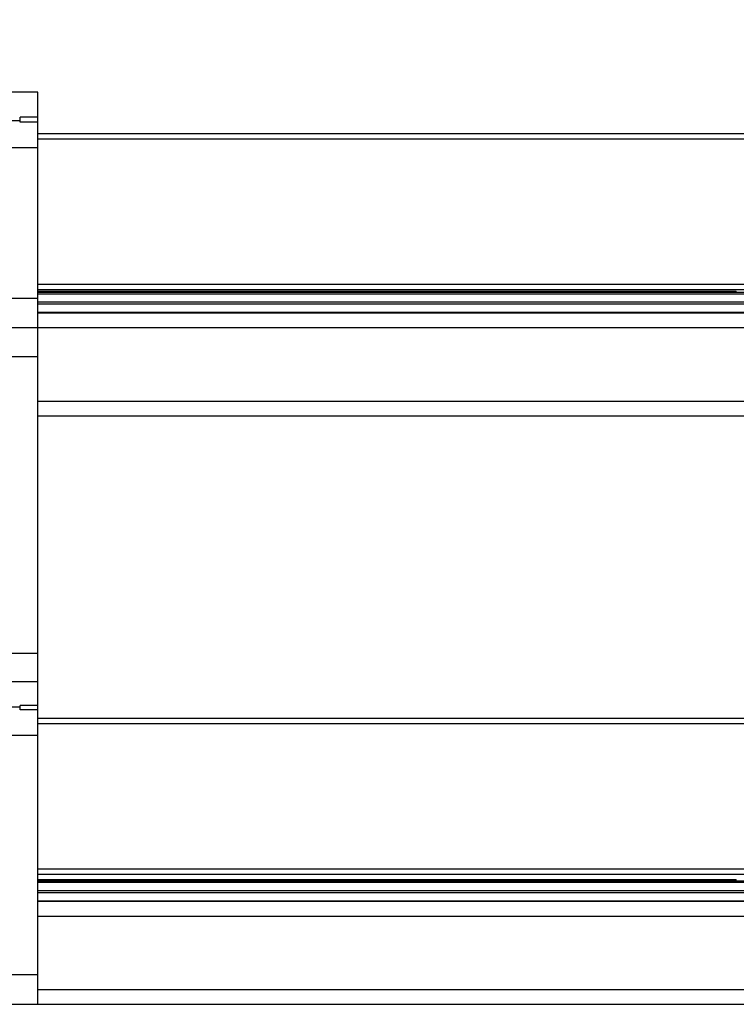
# Model space of a CAD drawing. Units: inches. Extents: x 0 to 17, y 0 to 11.
# Drawn here: x 10.9 to 14, y 3 to 7.2 of the extents above; entities that cross this region are included whole.
import ezdxf
from ezdxf.enums import TextEntityAlignment as Align

# ---------------------------------------------------------------- set-up
doc = ezdxf.new("R2010")
doc.units = ezdxf.units.IN
doc.header["$LTSCALE"] = 0.935
doc.header["$MEASUREMENT"] = 0
doc.layers.get('0').update_dxf_attribs({"linetype": 'CONTINUOUS'})
doc.layers.add('02___PRT_ALL_AXES', color=7, linetype='CONTINUOUS')
doc.styles.get("Standard").update_dxf_attribs({"font": 'bluprnt.ttf'})
doc.dimstyles.new('DIMSTYLE_2', dxfattribs={"dimtxt": 0.125, "dimasz": 0.1875, "dimexe": 0.125, "dimexo": 0.0625, "dimgap": 0.0625, "dimtad": 0, "dimtih": 1, "dimtoh": 1, "dimlfac": 4, "dimzin": 4, "dimdsep": 46, "dimtxsty": 'Standard', "dimblk": 'CLOSED', "dimblk1": 'CLOSED', "dimblk2": 'CLOSED', "dimcen": 0.09, "dimazin": 1, "dimtfac": 1, "dimtofl": 0, "dimtmove": 0, "dimatfit": 3, "dimldrblk": 'CLOSED', "dimfxl": 0, "dimtolj": 1, "dimtzin": 4, "dimarcsym": 0})

# ---------------------------------------------------------------- blocks, each defined once
blk = doc.blocks.new('_CLOSED')
at = {"color": 0, "linetype": 'ByBlock'}
for p, q in [((0, 0), (-1, 0.167)), ((-1, 0.167), (-1, -0.167)), ((-1, -0.167), (0, 0)), ((-1, 0), (0, 0))]:
    blk.add_line(p, q, dxfattribs=at)
blk = doc.blocks.new('*D6')
at = {"color": 7, "linetype": 'Continuous'}
for p, q in [((10.7078, 7.842), (10.7078, 8.0295)), ((15.5828, 7.842), (15.5828, 8.0295)), ((10.7078, 7.9045), (12.9328, 7.9045)), ((15.5828, 7.9045), (13.3578, 7.9045)), ((10.7078, 5.9348), (10.7078, 7.842)), ((15.5828, 5.9348), (15.5828, 7.842))]:
    blk.add_line(p, q, dxfattribs=at)
at = {"color": 7, "linetype": 'Continuous', "xscale": 0.1875, "yscale": 0.1875, "zscale": 0.1875, "rotation": 180}
blk.add_blockref('_CLOSED', (10.7078, 7.9045), dxfattribs=at)
at = {"color": 7, "linetype": 'Continuous', "xscale": 0.1875, "yscale": 0.1875, "zscale": 0.1875}
blk.add_blockref('_CLOSED', (15.5828, 7.9045), dxfattribs=at)
at = {"color": 7, "linetype": 'Continuous'}
blk.add_text('"A"', height=0.125, dxfattribs=at).set_placement((12.9953, 7.842), (13.2953, 7.842), align=Align.FIT)

msp = doc.modelspace()

# ---------------------------------------------------------------- linework, layer by layer
at = {"color": 7, "linetype": 'Continuous'}
for p, q in [((10.9803, 6.8723), (10.8328, 6.8723)), ((10.9803, 2.9973), (10.9803, 6.8723)), ((10.9053, 6.7447), (10.9053, 6.7666)), ((10.9803, 6.7666), (10.9053, 6.7666)), ((10.9803, 6.7447), (10.9053, 6.7447)), ((15.3103, 6.6952), (10.9803, 6.6952)), ((15.3103, 6.0327), (10.9803, 6.0327)), ((10.9803, 6.0223), (15.3103, 6.0223)), ((15.3103, 6.0148), (10.9803, 6.0148)), ((15.3103, 5.936), (10.9803, 5.936)), ((10.9803, 5.9348), (15.3103, 5.9348)), ((10.8328, 5.8723), (10.9803, 5.8723)), ((10.9803, 5.4973), (15.3103, 5.4973)), ((10.9053, 4.2481), (10.9053, 4.2667)), ((10.9803, 4.2667), (10.9053, 4.2667)), ((10.9803, 4.2481), (10.9053, 4.2481)), ((10.9803, 4.2126), (15.3103, 4.2126)), ((10.9803, 3.5501), (15.3103, 3.5501)), ((10.9803, 3.5223), (15.3103, 3.5223)), ((15.3103, 3.5148), (10.9803, 3.5148)), ((15.3103, 3.436), (10.9803, 3.436)), ((10.9803, 3.4348), (15.3103, 3.4348)), ((10.7078, 2.9973), (15.5828, 2.9973))]:
    msp.add_line(p, q, dxfattribs=at)
at = {"color": 9, "linetype": 'Continuous'}
for p, q in [((10.9053, 6.7512), (10.8328, 6.7512)), ((15.3103, 6.6731), (10.9803, 6.6731)), ((10.9803, 6.6364), (10.8328, 6.6364)), ((15.3103, 6.0548), (10.9803, 6.0548)), ((10.8328, 5.9973), (10.9803, 5.9973)), ((15.3103, 5.9798), (10.9803, 5.9798)), ((15.3103, 5.971), (10.9803, 5.971)), ((10.9803, 5.8723), (15.3103, 5.8723)), ((10.9803, 5.7473), (10.8328, 5.7473)), ((10.9803, 5.5598), (15.3103, 5.5598)), ((10.9803, 4.4873), (10.8328, 4.4873)), ((10.9803, 4.3677), (10.8328, 4.3677)), ((10.9053, 4.2594), (10.8328, 4.2594)), ((10.9803, 4.1905), (15.3103, 4.1905)), ((10.9803, 4.1398), (10.8328, 4.1398)), ((10.9803, 3.5723), (15.3103, 3.5723)), ((15.3103, 3.4798), (10.9803, 3.4798)), ((15.3103, 3.471), (10.9803, 3.471)), ((10.9803, 3.3723), (15.3103, 3.3723)), ((10.9803, 3.1223), (10.8328, 3.1223)), ((10.9803, 3.0598), (15.3103, 3.0598))]:
    msp.add_line(p, q, dxfattribs=at)
at = {"layer": '02___PRT_ALL_AXES', "color": 7, "linetype": 'Continuous'}
for p, q in [((10.9808, 6.0273), (11.0041, 6.0273)), ((11.0041, 6.0223), (11.0041, 6.0273)), ((11.0051, 6.0223), (11.0051, 6.0273)), ((11.0051, 6.0273), (11.0516, 6.0273)), ((11.0516, 6.0223), (11.0516, 6.0273)), ((11.0526, 6.0223), (11.0526, 6.0273)), ((11.0526, 6.0273), (11.0991, 6.0273)), ((11.0991, 6.0223), (11.0991, 6.0273)), ((11.1001, 6.0223), (11.1001, 6.0273)), ((11.1001, 6.0273), (11.1466, 6.0273)), ((11.1466, 6.0223), (11.1466, 6.0273)), ((11.1476, 6.0223), (11.1476, 6.0273)), ((11.1476, 6.0273), (11.1941, 6.0273)), ((11.1941, 6.0223), (11.1941, 6.0273)), ((11.1951, 6.0223), (11.1951, 6.0273)), ((11.1951, 6.0273), (11.2416, 6.0273)), ((11.2416, 6.0223), (11.2416, 6.0273)), ((11.2426, 6.0223), (11.2426, 6.0273)), ((11.2426, 6.0273), (11.2891, 6.0273)), ((11.2891, 6.0223), (11.2891, 6.0273)), ((11.2901, 6.0223), (11.2901, 6.0273)), ((11.2901, 6.0273), (11.3366, 6.0273)), ((11.3366, 6.0223), (11.3366, 6.0273)), ((11.3376, 6.0223), (11.3376, 6.0273)), ((11.3376, 6.0273), (11.3841, 6.0273)), ((11.3841, 6.0223), (11.3841, 6.0273)), ((11.3851, 6.0223), (11.3851, 6.0273)), ((11.3851, 6.0273), (11.4316, 6.0273)), ((11.4316, 6.0223), (11.4316, 6.0273)), ((11.4326, 6.0223), (11.4326, 6.0273)), ((11.4326, 6.0273), (11.4791, 6.0273)), ((11.4791, 6.0223), (11.4791, 6.0273)), ((11.4801, 6.0223), (11.4801, 6.0273)), ((11.4801, 6.0273), (11.5266, 6.0273)), ((11.5266, 6.0223), (11.5266, 6.0273)), ((11.5276, 6.0223), (11.5276, 6.0273)), ((11.5276, 6.0273), (11.5741, 6.0273)), ((11.5741, 6.0223), (11.5741, 6.0273)), ((11.5751, 6.0223), (11.5751, 6.0273)), ((11.5751, 6.0273), (11.6216, 6.0273)), ((11.6216, 6.0223), (11.6216, 6.0273)), ((11.6226, 6.0223), (11.6226, 6.0273)), ((11.6226, 6.0273), (11.6691, 6.0273)), ((11.6691, 6.0223), (11.6691, 6.0273)), ((11.6701, 6.0223), (11.6701, 6.0273)), ((11.6701, 6.0273), (11.7166, 6.0273)), ((11.7166, 6.0223), (11.7166, 6.0273)), ((11.7176, 6.0223), (11.7176, 6.0273)), ((11.7176, 6.0273), (11.7641, 6.0273)), ((11.7641, 6.0223), (11.7641, 6.0273)), ((11.7651, 6.0223), (11.7651, 6.0273)), ((11.7651, 6.0273), (11.8116, 6.0273)), ((11.8116, 6.0223), (11.8116, 6.0273)), ((11.8126, 6.0223), (11.8126, 6.0273)), ((11.8126, 6.0273), (11.8591, 6.0273)), ((11.8591, 6.0223), (11.8591, 6.0273)), ((11.8601, 6.0223), (11.8601, 6.0273)), ((11.8601, 6.0273), (11.9066, 6.0273)), ((11.9066, 6.0223), (11.9066, 6.0273)), ((11.9076, 6.0223), (11.9076, 6.0273)), ((11.9076, 6.0273), (11.9541, 6.0273)), ((11.9541, 6.0223), (11.9541, 6.0273)), ((11.9551, 6.0223), (11.9551, 6.0273)), ((11.9551, 6.0273), (12.0016, 6.0273)), ((12.0016, 6.0223), (12.0016, 6.0273)), ((12.0026, 6.0223), (12.0026, 6.0273)), ((12.0026, 6.0273), (12.0491, 6.0273)), ((12.0491, 6.0223), (12.0491, 6.0273)), ((12.0501, 6.0223), (12.0501, 6.0273)), ((12.0501, 6.0273), (12.0966, 6.0273)), ((12.0966, 6.0223), (12.0966, 6.0273)), ((12.0976, 6.0223), (12.0976, 6.0273)), ((12.0976, 6.0273), (12.1441, 6.0273)), ((12.1441, 6.0223), (12.1441, 6.0273)), ((12.1451, 6.0223), (12.1451, 6.0273)), ((12.1451, 6.0273), (12.1916, 6.0273)), ((12.1916, 6.0223), (12.1916, 6.0273)), ((12.1926, 6.0223), (12.1926, 6.0273)), ((12.1926, 6.0273), (12.2391, 6.0273)), ((12.2391, 6.0223), (12.2391, 6.0273)), ((12.2401, 6.0223), (12.2401, 6.0273)), ((12.2401, 6.0273), (12.2866, 6.0273)), ((12.2866, 6.0223), (12.2866, 6.0273)), ((12.2876, 6.0223), (12.2876, 6.0273)), ((12.2876, 6.0273), (12.3341, 6.0273)), ((12.3341, 6.0223), (12.3341, 6.0273)), ((12.3351, 6.0223), (12.3351, 6.0273)), ((12.3351, 6.0273), (12.3816, 6.0273)), ((12.3816, 6.0223), (12.3816, 6.0273)), ((12.3826, 6.0223), (12.3826, 6.0273)), ((12.3826, 6.0273), (12.4291, 6.0273)), ((12.4291, 6.0223), (12.4291, 6.0273)), ((12.4301, 6.0223), (12.4301, 6.0273)), ((12.4301, 6.0273), (12.4766, 6.0273)), ((12.4766, 6.0223), (12.4766, 6.0273)), ((12.4776, 6.0223), (12.4776, 6.0273)), ((12.4776, 6.0273), (12.5241, 6.0273)), ((12.5241, 6.0223), (12.5241, 6.0273)), ((12.5251, 6.0223), (12.5251, 6.0273)), ((12.5251, 6.0273), (12.5716, 6.0273)), ((12.5716, 6.0223), (12.5716, 6.0273)), ((12.5726, 6.0223), (12.5726, 6.0273)), ((12.5726, 6.0273), (12.6191, 6.0273)), ((12.6191, 6.0223), (12.6191, 6.0273)), ((12.6201, 6.0223), (12.6201, 6.0273)), ((12.6201, 6.0273), (12.6666, 6.0273)), ((12.6666, 6.0223), (12.6666, 6.0273)), ((12.6676, 6.0223), (12.6676, 6.0273)), ((12.6676, 6.0273), (12.7141, 6.0273)), ((12.7141, 6.0223), (12.7141, 6.0273)), ((12.7151, 6.0223), (12.7151, 6.0273)), ((12.7151, 6.0273), (12.7616, 6.0273)), ((12.7616, 6.0223), (12.7616, 6.0273)), ((12.7626, 6.0223), (12.7626, 6.0273)), ((12.7626, 6.0273), (12.8091, 6.0273)), ((12.8091, 6.0223), (12.8091, 6.0273)), ((12.8101, 6.0223), (12.8101, 6.0273)), ((12.8101, 6.0273), (12.8566, 6.0273)), ((12.8566, 6.0223), (12.8566, 6.0273)), ((12.8576, 6.0223), (12.8576, 6.0273)), ((12.8576, 6.0273), (12.9041, 6.0273)), ((12.9041, 6.0223), (12.9041, 6.0273)), ((12.9051, 6.0223), (12.9051, 6.0273)), ((12.9051, 6.0273), (12.9516, 6.0273)), ((12.9516, 6.0223), (12.9516, 6.0273)), ((12.9526, 6.0223), (12.9526, 6.0273)), ((12.9526, 6.0273), (12.9991, 6.0273)), ((12.9991, 6.0223), (12.9991, 6.0273)), ((13.0001, 6.0223), (13.0001, 6.0273)), ((13.0001, 6.0273), (13.0466, 6.0273)), ((13.0466, 6.0223), (13.0466, 6.0273)), ((13.0476, 6.0223), (13.0476, 6.0273)), ((13.0476, 6.0273), (13.0941, 6.0273)), ((13.0941, 6.0223), (13.0941, 6.0273)), ((13.0951, 6.0223), (13.0951, 6.0273)), ((13.0951, 6.0273), (13.1416, 6.0273)), ((13.1416, 6.0223), (13.1416, 6.0273)), ((13.1426, 6.0223), (13.1426, 6.0273)), ((13.1426, 6.0273), (13.1891, 6.0273)), ((13.1891, 6.0223), (13.1891, 6.0273)), ((13.1901, 6.0223), (13.1901, 6.0273)), ((13.1901, 6.0273), (13.2366, 6.0273)), ((13.2366, 6.0223), (13.2366, 6.0273)), ((13.2376, 6.0223), (13.2376, 6.0273)), ((13.2376, 6.0273), (13.2841, 6.0273)), ((13.2841, 6.0223), (13.2841, 6.0273)), ((13.2851, 6.0223), (13.2851, 6.0273)), ((13.2851, 6.0273), (13.3316, 6.0273)), ((13.3316, 6.0223), (13.3316, 6.0273)), ((13.3326, 6.0223), (13.3326, 6.0273)), ((13.3326, 6.0273), (13.3791, 6.0273)), ((13.3791, 6.0223), (13.3791, 6.0273)), ((13.3801, 6.0223), (13.3801, 6.0273)), ((13.3801, 6.0273), (13.4266, 6.0273)), ((13.4266, 6.0223), (13.4266, 6.0273)), ((13.4276, 6.0223), (13.4276, 6.0273)), ((13.4276, 6.0273), (13.4741, 6.0273)), ((13.4741, 6.0223), (13.4741, 6.0273)), ((13.4751, 6.0223), (13.4751, 6.0273)), ((13.4751, 6.0273), (13.5216, 6.0273)), ((13.5216, 6.0223), (13.5216, 6.0273)), ((13.5226, 6.0223), (13.5226, 6.0273)), ((13.5226, 6.0273), (13.5691, 6.0273)), ((13.5691, 6.0223), (13.5691, 6.0273)), ((13.5701, 6.0223), (13.5701, 6.0273)), ((13.5701, 6.0273), (13.6166, 6.0273)), ((13.6166, 6.0223), (13.6166, 6.0273)), ((13.6176, 6.0223), (13.6176, 6.0273)), ((13.6176, 6.0273), (13.6641, 6.0273)), ((13.6641, 6.0223), (13.6641, 6.0273)), ((13.6651, 6.0223), (13.6651, 6.0273)), ((13.6651, 6.0273), (13.7116, 6.0273)), ((13.7116, 6.0223), (13.7116, 6.0273)), ((13.7126, 6.0223), (13.7126, 6.0273)), ((13.7126, 6.0273), (13.7591, 6.0273)), ((13.7591, 6.0223), (13.7591, 6.0273)), ((13.7601, 6.0223), (13.7601, 6.0273)), ((13.7601, 6.0273), (13.8066, 6.0273)), ((13.8066, 6.0223), (13.8066, 6.0273)), ((13.8076, 6.0223), (13.8076, 6.0273)), ((13.8076, 6.0273), (13.8541, 6.0273)), ((13.8541, 6.0223), (13.8541, 6.0273)), ((13.8551, 6.0223), (13.8551, 6.0273)), ((13.8551, 6.0273), (13.9016, 6.0273)), ((13.9016, 6.0223), (13.9016, 6.0273)), ((13.9026, 6.0223), (13.9026, 6.0273)), ((13.9026, 6.0273), (13.9491, 6.0273)), ((13.9491, 6.0223), (13.9491, 6.0273)), ((13.9501, 6.0223), (13.9501, 6.0273)), ((10.9808, 3.5273), (11.0041, 3.5273)), ((11.0041, 3.5223), (11.0041, 3.5273)), ((11.0051, 3.5223), (11.0051, 3.5273)), ((11.0051, 3.5273), (11.0516, 3.5273)), ((11.0516, 3.5223), (11.0516, 3.5273)), ((11.0526, 3.5223), (11.0526, 3.5273)), ((11.0526, 3.5273), (11.0991, 3.5273)), ((11.0991, 3.5223), (11.0991, 3.5273)), ((11.1001, 3.5223), (11.1001, 3.5273)), ((11.1001, 3.5273), (11.1466, 3.5273)), ((11.1466, 3.5223), (11.1466, 3.5273)), ((11.1476, 3.5223), (11.1476, 3.5273)), ((11.1476, 3.5273), (11.1941, 3.5273)), ((11.1941, 3.5223), (11.1941, 3.5273)), ((11.1951, 3.5223), (11.1951, 3.5273)), ((11.1951, 3.5273), (11.2416, 3.5273)), ((11.2416, 3.5223), (11.2416, 3.5273)), ((11.2426, 3.5223), (11.2426, 3.5273)), ((11.2426, 3.5273), (11.2891, 3.5273)), ((11.2891, 3.5223), (11.2891, 3.5273)), ((11.2901, 3.5223), (11.2901, 3.5273)), ((11.2901, 3.5273), (11.3366, 3.5273)), ((11.3366, 3.5223), (11.3366, 3.5273)), ((11.3376, 3.5223), (11.3376, 3.5273)), ((11.3376, 3.5273), (11.3841, 3.5273)), ((11.3841, 3.5223), (11.3841, 3.5273)), ((11.3851, 3.5223), (11.3851, 3.5273)), ((11.3851, 3.5273), (11.4316, 3.5273)), ((11.4316, 3.5223), (11.4316, 3.5273)), ((11.4326, 3.5223), (11.4326, 3.5273)), ((11.4326, 3.5273), (11.4791, 3.5273)), ((11.4791, 3.5223), (11.4791, 3.5273)), ((11.4801, 3.5223), (11.4801, 3.5273)), ((11.4801, 3.5273), (11.5266, 3.5273)), ((11.5266, 3.5223), (11.5266, 3.5273)), ((11.5276, 3.5223), (11.5276, 3.5273)), ((11.5276, 3.5273), (11.5741, 3.5273)), ((11.5741, 3.5223), (11.5741, 3.5273)), ((11.5751, 3.5223), (11.5751, 3.5273)), ((11.5751, 3.5273), (11.6216, 3.5273)), ((11.6216, 3.5223), (11.6216, 3.5273)), ((11.6226, 3.5223), (11.6226, 3.5273)), ((11.6226, 3.5273), (11.6691, 3.5273)), ((11.6691, 3.5223), (11.6691, 3.5273)), ((11.6701, 3.5223), (11.6701, 3.5273)), ((11.6701, 3.5273), (11.7166, 3.5273)), ((11.7166, 3.5223), (11.7166, 3.5273)), ((11.7176, 3.5223), (11.7176, 3.5273)), ((11.7176, 3.5273), (11.7641, 3.5273)), ((11.7641, 3.5223), (11.7641, 3.5273)), ((11.7651, 3.5223), (11.7651, 3.5273)), ((11.7651, 3.5273), (11.8116, 3.5273)), ((11.8116, 3.5223), (11.8116, 3.5273)), ((11.8126, 3.5223), (11.8126, 3.5273)), ((11.8126, 3.5273), (11.8591, 3.5273)), ((11.8591, 3.5223), (11.8591, 3.5273)), ((11.8601, 3.5223), (11.8601, 3.5273)), ((11.8601, 3.5273), (11.9066, 3.5273)), ((11.9066, 3.5223), (11.9066, 3.5273)), ((11.9076, 3.5223), (11.9076, 3.5273)), ((11.9076, 3.5273), (11.9541, 3.5273)), ((11.9541, 3.5223), (11.9541, 3.5273)), ((11.9551, 3.5273), (12.0016, 3.5273)), ((11.9551, 3.5223), (11.9551, 3.5273)), ((12.0016, 3.5223), (12.0016, 3.5273)), ((12.0026, 3.5273), (12.0491, 3.5273)), ((12.0026, 3.5223), (12.0026, 3.5273)), ((12.0491, 3.5223), (12.0491, 3.5273)), ((12.0501, 3.5273), (12.0966, 3.5273)), ((12.0501, 3.5223), (12.0501, 3.5273)), ((12.0966, 3.5223), (12.0966, 3.5273)), ((12.0976, 3.5273), (12.1441, 3.5273)), ((12.0976, 3.5223), (12.0976, 3.5273)), ((12.1441, 3.5223), (12.1441, 3.5273)), ((12.1451, 3.5273), (12.1916, 3.5273)), ((12.1451, 3.5223), (12.1451, 3.5273)), ((12.1916, 3.5223), (12.1916, 3.5273)), ((12.1926, 3.5273), (12.2391, 3.5273)), ((12.1926, 3.5223), (12.1926, 3.5273)), ((12.2391, 3.5223), (12.2391, 3.5273)), ((12.2401, 3.5273), (12.2866, 3.5273)), ((12.2401, 3.5223), (12.2401, 3.5273)), ((12.2866, 3.5223), (12.2866, 3.5273)), ((12.2876, 3.5273), (12.3341, 3.5273)), ((12.2876, 3.5223), (12.2876, 3.5273)), ((12.3341, 3.5223), (12.3341, 3.5273)), ((12.3351, 3.5273), (12.3816, 3.5273)), ((12.3351, 3.5223), (12.3351, 3.5273)), ((12.3816, 3.5223), (12.3816, 3.5273)), ((12.3826, 3.5273), (12.4291, 3.5273)), ((12.3826, 3.5223), (12.3826, 3.5273)), ((12.4291, 3.5223), (12.4291, 3.5273)), ((12.4301, 3.5273), (12.4766, 3.5273)), ((12.4301, 3.5223), (12.4301, 3.5273)), ((12.4766, 3.5223), (12.4766, 3.5273)), ((12.4776, 3.5273), (12.5241, 3.5273)), ((12.4776, 3.5223), (12.4776, 3.5273)), ((12.5241, 3.5223), (12.5241, 3.5273)), ((12.5251, 3.5273), (12.5716, 3.5273)), ((12.5251, 3.5223), (12.5251, 3.5273)), ((12.5716, 3.5223), (12.5716, 3.5273)), ((12.5726, 3.5273), (12.6191, 3.5273)), ((12.5726, 3.5223), (12.5726, 3.5273)), ((12.6191, 3.5223), (12.6191, 3.5273)), ((12.6201, 3.5273), (12.6666, 3.5273)), ((12.6201, 3.5223), (12.6201, 3.5273)), ((12.6666, 3.5223), (12.6666, 3.5273)), ((12.6676, 3.5273), (12.7141, 3.5273)), ((12.6676, 3.5223), (12.6676, 3.5273)), ((12.7141, 3.5223), (12.7141, 3.5273)), ((12.7151, 3.5273), (12.7616, 3.5273)), ((12.7151, 3.5223), (12.7151, 3.5273)), ((12.7616, 3.5223), (12.7616, 3.5273)), ((12.7626, 3.5273), (12.8091, 3.5273)), ((12.7626, 3.5223), (12.7626, 3.5273)), ((12.8091, 3.5223), (12.8091, 3.5273)), ((12.8101, 3.5273), (12.8566, 3.5273)), ((12.8101, 3.5223), (12.8101, 3.5273)), ((12.8566, 3.5223), (12.8566, 3.5273)), ((12.8576, 3.5273), (12.9041, 3.5273)), ((12.8576, 3.5223), (12.8576, 3.5273)), ((12.9041, 3.5223), (12.9041, 3.5273)), ((12.9051, 3.5273), (12.9516, 3.5273)), ((12.9051, 3.5223), (12.9051, 3.5273)), ((12.9516, 3.5223), (12.9516, 3.5273)), ((12.9526, 3.5273), (12.9991, 3.5273)), ((12.9526, 3.5223), (12.9526, 3.5273)), ((12.9991, 3.5223), (12.9991, 3.5273)), ((13.0001, 3.5273), (13.0466, 3.5273)), ((13.0001, 3.5223), (13.0001, 3.5273)), ((13.0466, 3.5223), (13.0466, 3.5273)), ((13.0476, 3.5273), (13.0941, 3.5273)), ((13.0476, 3.5223), (13.0476, 3.5273)), ((13.0941, 3.5223), (13.0941, 3.5273)), ((13.0951, 3.5273), (13.1416, 3.5273)), ((13.0951, 3.5223), (13.0951, 3.5273)), ((13.1416, 3.5223), (13.1416, 3.5273)), ((13.1426, 3.5273), (13.1891, 3.5273)), ((13.1426, 3.5223), (13.1426, 3.5273)), ((13.1891, 3.5223), (13.1891, 3.5273)), ((13.1901, 3.5273), (13.2366, 3.5273)), ((13.1901, 3.5223), (13.1901, 3.5273)), ((13.2366, 3.5223), (13.2366, 3.5273)), ((13.2376, 3.5273), (13.2841, 3.5273)), ((13.2376, 3.5223), (13.2376, 3.5273)), ((13.2841, 3.5223), (13.2841, 3.5273)), ((13.2851, 3.5273), (13.3316, 3.5273)), ((13.2851, 3.5223), (13.2851, 3.5273)), ((13.3316, 3.5223), (13.3316, 3.5273)), ((13.3326, 3.5273), (13.3791, 3.5273)), ((13.3326, 3.5223), (13.3326, 3.5273)), ((13.3791, 3.5223), (13.3791, 3.5273)), ((13.3801, 3.5273), (13.4266, 3.5273)), ((13.3801, 3.5223), (13.3801, 3.5273)), ((13.4266, 3.5223), (13.4266, 3.5273)), ((13.4276, 3.5273), (13.4741, 3.5273)), ((13.4276, 3.5223), (13.4276, 3.5273)), ((13.4741, 3.5223), (13.4741, 3.5273)), ((13.4751, 3.5273), (13.5216, 3.5273)), ((13.4751, 3.5223), (13.4751, 3.5273)), ((13.5216, 3.5223), (13.5216, 3.5273)), ((13.5226, 3.5273), (13.5691, 3.5273)), ((13.5226, 3.5223), (13.5226, 3.5273)), ((13.5691, 3.5223), (13.5691, 3.5273)), ((13.5701, 3.5273), (13.6166, 3.5273)), ((13.5701, 3.5223), (13.5701, 3.5273)), ((13.6166, 3.5223), (13.6166, 3.5273)), ((13.6176, 3.5273), (13.6641, 3.5273)), ((13.6176, 3.5223), (13.6176, 3.5273)), ((13.6641, 3.5223), (13.6641, 3.5273)), ((13.6651, 3.5273), (13.7116, 3.5273)), ((13.6651, 3.5223), (13.6651, 3.5273)), ((13.7116, 3.5223), (13.7116, 3.5273)), ((13.7126, 3.5273), (13.7591, 3.5273)), ((13.7126, 3.5223), (13.7126, 3.5273)), ((13.7591, 3.5223), (13.7591, 3.5273)), ((13.7601, 3.5273), (13.8066, 3.5273)), ((13.7601, 3.5223), (13.7601, 3.5273)), ((13.8066, 3.5223), (13.8066, 3.5273)), ((13.8076, 3.5273), (13.8541, 3.5273)), ((13.8076, 3.5223), (13.8076, 3.5273)), ((13.8541, 3.5223), (13.8541, 3.5273)), ((13.8551, 3.5273), (13.9016, 3.5273)), ((13.8551, 3.5223), (13.8551, 3.5273)), ((13.9016, 3.5223), (13.9016, 3.5273)), ((13.9026, 3.5273), (13.9491, 3.5273)), ((13.9026, 3.5223), (13.9026, 3.5273)), ((13.9491, 3.5223), (13.9491, 3.5273)), ((13.9501, 3.5223), (13.9501, 3.5273))]:
    msp.add_line(p, q, dxfattribs=at)

# ---------------------------------------------------------------- dimensions: what is measured, and where the dimension line sits
at = {"color": 7, "linetype": 'Continuous'}
dim = msp.add_linear_dim(base=(15.5828, 7.9045), p1=(10.7078, 5.8723), p2=(15.5828, 5.8723), text='"A"\\P[]', dimstyle='DIMSTYLE_2', dxfattribs=at)
dim.commit()
dim.dimension.update_dxf_attribs({"geometry": '*D6', "text_midpoint": (13.1453, 7.9045), "dimtype": 160})

doc.saveas('drawing.dxf')
